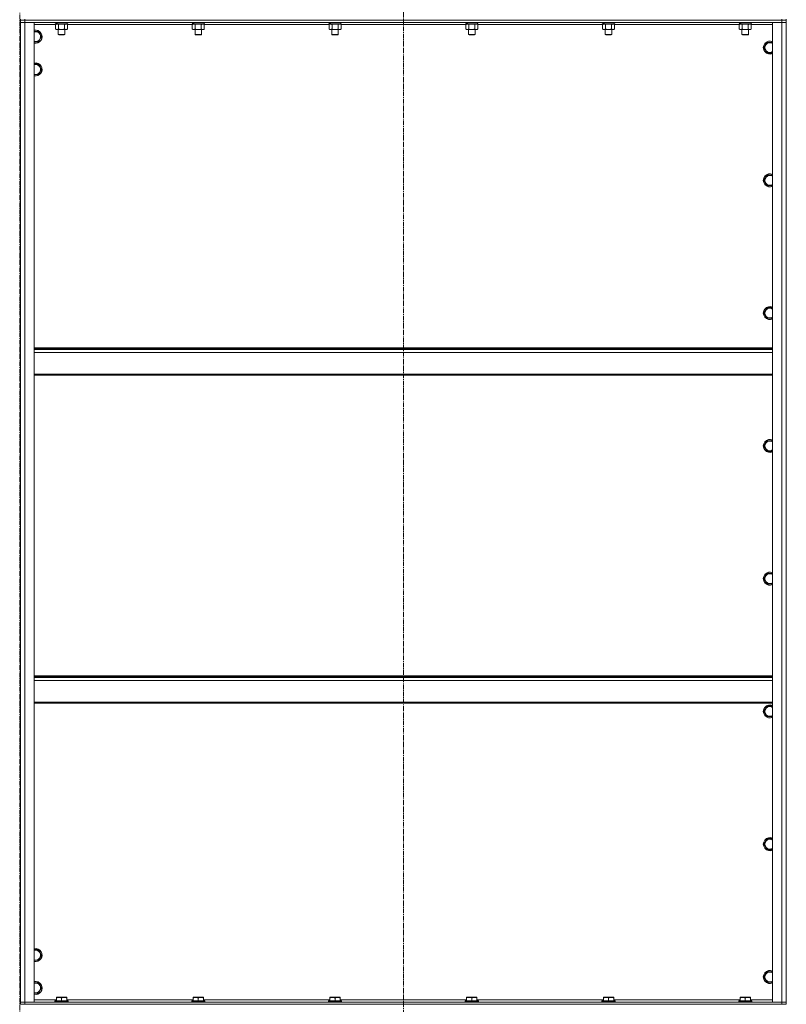
# Model space of a CAD drawing. Units: millimetres. Extents: x 0 to 30348, y -7 to 21000.
# Drawn here: x 26281 to 27682, y 14184 to 15985 of the extents above; entities that cross this region are included whole.
import ezdxf

# ---------------------------------------------------------------- set-up
doc = ezdxf.new("R2010")
doc.units = ezdxf.units.MM
doc.linetypes.add('K5LT_AXLED', pattern=[13.225, 8.725, -1.5, 1.5, -1.5])
doc.linetypes.add('K5LT_THIN', pattern=[0])
for name, color, linetype, true_color in [('OSI', 2, 'Continuous', 0xffff00), ('R', 1, 'Continuous', 0xff0000), ('WELDING', 7, 'Continuous', 0xffffff)]:
    doc.layers.add(name, color=color, linetype=linetype, true_color=true_color)

msp = doc.modelspace()

# ---------------------------------------------------------------- linework, layer by layer
at = {"layer": 'OSI', "color": 30, "linetype": 'K5LT_AXLED', "lineweight": 13, "true_color": 0xff8000}
for p, q in [((26982.1, 17758.2), (26982.1, 13325.2)), ((26281.1, 16576.8), (26281.1, 11529.8))]:
    msp.add_line(p, q, dxfattribs=at)
at = {"layer": 'R', "color": 7, "linetype": 'K5LT_THIN', "lineweight": 13}
for p, q in [((26282.1, 15984.2), (26280.1, 15984.2)), ((26282.1, 15984.2), (26282.1, 15986.2)), ((26282.1, 15984.2), (26282.1, 15980.2)), ((26282.1, 15984.2), (26290.1, 15984.2)), ((26290.1, 15984.2), (26282.1, 15984.2)), ((26282.1, 15980.2), (26290.1, 15980.2)), ((26282.1, 14188.2), (26282.1, 15980.2)), ((26290.1, 15980.2), (26282.1, 15980.2)), ((26282.1, 14188.2), (26282.1, 15980.2)), ((26290.1, 15984.2), (26290.1, 15986.2)), ((27674.1, 15984.2), (26290.1, 15984.2)), ((26290.1, 15984.2), (26290.1, 15980.2)), ((26290.1, 15984.2), (27674.1, 15984.2)), ((27674.1, 15980.2), (26290.1, 15980.2)), ((26290.1, 15980.2), (26307.1, 15980.2)), ((26290.1, 15980.2), (26290.1, 14188.2)), ((26307.1, 15980.2), (26307.1, 14188.2)), ((26346.1, 15976.2), (26307.1, 15976.2)), ((26345.1, 15980.2), (26345.1, 15980)), ((26369.1, 15980), (26345.1, 15980)), ((26345.1, 15980), (26345.3, 15979.7)), ((26368.9, 15979.7), (26345.3, 15979.7)), ((26346.1, 15976.4), (26347.6, 15977.2)), ((26346.1, 15976.4), (26346.1, 15968.1)), ((26346.6, 15979.7), (26346.6, 15977.2)), ((26347.5, 15977.2), (26346.6, 15977.2)), ((26347.5, 15977.2), (26348.4, 15977.2)), ((26348.4, 15977.2), (26348.9, 15977.2)), ((26348.9, 15977.2), (26349.4, 15977.2)), ((26367.6, 15977.2), (26349.4, 15977.2)), ((26351.6, 15976.4), (26351.6, 15968.1)), ((26362.6, 15976.4), (26362.6, 15968.1)), ((26368.1, 15976.4), (26366.6, 15977.2)), ((26367.6, 15979.7), (26367.6, 15977.2)), ((26368.1, 15976.4), (26368.1, 15968.1)), ((26596.1, 15976.2), (26368.1, 15976.2)), ((26369.1, 15980), (26368.9, 15979.7)), ((26369.1, 15980.2), (26369.1, 15980)), ((26595.1, 15980.2), (26595.1, 15980)), ((26619.1, 15980), (26595.1, 15980)), ((26595.1, 15980), (26595.3, 15979.7)), ((26618.9, 15979.7), (26595.3, 15979.7)), ((26596.1, 15976.4), (26597.6, 15977.2)), ((26596.1, 15976.4), (26596.1, 15968.1)), ((26596.6, 15979.7), (26596.6, 15977.2)), ((26597.5, 15977.2), (26596.6, 15977.2)), ((26597.5, 15977.2), (26598.4, 15977.2)), ((26598.4, 15977.2), (26598.9, 15977.2)), ((26598.9, 15977.2), (26599.4, 15977.2)), ((26617.6, 15977.2), (26599.4, 15977.2)), ((26601.6, 15976.4), (26601.6, 15968.1)), ((26612.6, 15976.4), (26612.6, 15968.1)), ((26618.1, 15976.4), (26616.6, 15977.2)), ((26617.6, 15979.7), (26617.6, 15977.2)), ((26618.1, 15976.4), (26618.1, 15968.1)), ((26846.1, 15976.2), (26618.1, 15976.2)), ((26619.1, 15980), (26618.9, 15979.7)), ((26619.1, 15980.2), (26619.1, 15980)), ((26845.1, 15980.2), (26845.1, 15980)), ((26869.1, 15980), (26845.1, 15980)), ((26845.1, 15980), (26845.3, 15979.7)), ((26868.9, 15979.7), (26845.3, 15979.7)), ((26846.1, 15976.4), (26847.6, 15977.2)), ((26846.1, 15976.4), (26846.1, 15968.1)), ((26846.6, 15979.7), (26846.6, 15977.2)), ((26847.5, 15977.2), (26846.6, 15977.2)), ((26847.5, 15977.2), (26848.4, 15977.2)), ((26848.4, 15977.2), (26848.9, 15977.2)), ((26848.9, 15977.2), (26849.4, 15977.2)), ((26867.6, 15977.2), (26849.4, 15977.2)), ((26851.6, 15976.4), (26851.6, 15968.1)), ((26862.6, 15976.4), (26862.6, 15968.1)), ((26868.1, 15976.4), (26866.6, 15977.2)), ((26867.6, 15979.7), (26867.6, 15977.2)), ((26868.1, 15976.4), (26868.1, 15968.1)), ((27096.1, 15976.2), (26868.1, 15976.2)), ((26869.1, 15980), (26868.9, 15979.7)), ((26869.1, 15980.2), (26869.1, 15980)), ((27095.1, 15980.2), (27095.1, 15980)), ((27119.1, 15980), (27095.1, 15980)), ((27095.1, 15980), (27095.3, 15979.7)), ((27118.9, 15979.7), (27095.3, 15979.7)), ((27096.1, 15976.4), (27097.6, 15977.2)), ((27096.1, 15976.4), (27096.1, 15968.1)), ((27096.6, 15979.7), (27096.6, 15977.2)), ((27097.5, 15977.2), (27096.6, 15977.2)), ((27097.5, 15977.2), (27098.4, 15977.2)), ((27098.4, 15977.2), (27098.9, 15977.2)), ((27098.9, 15977.2), (27099.4, 15977.2)), ((27117.6, 15977.2), (27099.4, 15977.2)), ((27101.6, 15976.4), (27101.6, 15968.1)), ((27112.6, 15976.4), (27112.6, 15968.1)), ((27118.1, 15976.4), (27116.6, 15977.2)), ((27117.6, 15979.7), (27117.6, 15977.2)), ((27118.1, 15976.4), (27118.1, 15968.1)), ((27346.1, 15976.2), (27118.1, 15976.2)), ((27119.1, 15980), (27118.9, 15979.7)), ((27119.1, 15980.2), (27119.1, 15980)), ((27345.1, 15980.2), (27345.1, 15980)), ((27369.1, 15980), (27345.1, 15980)), ((27345.1, 15980), (27345.3, 15979.7)), ((27368.9, 15979.7), (27345.3, 15979.7)), ((27346.1, 15976.4), (27347.6, 15977.2)), ((27346.1, 15976.4), (27346.1, 15968.1)), ((27346.6, 15979.7), (27346.6, 15977.2)), ((27347.5, 15977.2), (27346.6, 15977.2)), ((27347.5, 15977.2), (27348.4, 15977.2)), ((27348.4, 15977.2), (27348.9, 15977.2)), ((27348.9, 15977.2), (27349.4, 15977.2)), ((27367.6, 15977.2), (27349.4, 15977.2)), ((27351.6, 15976.4), (27351.6, 15968.1)), ((27362.6, 15976.4), (27362.6, 15968.1)), ((27368.1, 15976.4), (27366.6, 15977.2)), ((27367.6, 15979.7), (27367.6, 15977.2)), ((27368.1, 15976.4), (27368.1, 15968.1)), ((27596.1, 15976.2), (27368.1, 15976.2)), ((27369.1, 15980), (27368.9, 15979.7)), ((27369.1, 15980.2), (27369.1, 15980)), ((27595.1, 15980.2), (27595.1, 15980)), ((27619.1, 15980), (27595.1, 15980)), ((27595.1, 15980), (27595.3, 15979.7)), ((27618.9, 15979.7), (27595.3, 15979.7)), ((27596.1, 15976.4), (27597.6, 15977.2)), ((27596.1, 15976.4), (27596.1, 15968.1)), ((27596.6, 15979.7), (27596.6, 15977.2)), ((27597.5, 15977.2), (27596.6, 15977.2)), ((27597.5, 15977.2), (27598.4, 15977.2)), ((27598.4, 15977.2), (27598.9, 15977.2)), ((27598.9, 15977.2), (27599.4, 15977.2)), ((27617.6, 15977.2), (27599.4, 15977.2)), ((27601.6, 15976.4), (27601.6, 15968.1)), ((27612.6, 15976.4), (27612.6, 15968.1)), ((27618.1, 15976.4), (27616.6, 15977.2)), ((27617.6, 15979.7), (27617.6, 15977.2)), ((27618.1, 15976.4), (27618.1, 15968.1)), ((27657.1, 15976.2), (27618.1, 15976.2)), ((27619.1, 15980), (27618.9, 15979.7)), ((27619.1, 15980.2), (27619.1, 15980)), ((27657.1, 14188.2), (27657.1, 15980.2)), ((27657.1, 15980.2), (27674.1, 15980.2)), ((27674.1, 15984.2), (27674.1, 15986.2)), ((27674.1, 15984.2), (27674.1, 15980.2)), ((27674.1, 15984.2), (27682.1, 15984.2)), ((27682.1, 15984.2), (27674.1, 15984.2)), ((27674.1, 14188.2), (27674.1, 15980.2)), ((27674.1, 15980.2), (27682.1, 15980.2)), ((27682.1, 15980.2), (27674.1, 15980.2)), ((27682.1, 15984.2), (27682.1, 15986.2)), ((27682.1, 15984.2), (27682.1, 15980.2)), ((27682.1, 15980.2), (27682.1, 14188.2)), ((27682.1, 14188.2), (27682.1, 15980.2)), ((26307.1, 15963.7), (26315.1, 15963.7)), ((26315.1, 15963.7), (26317.8, 15959)), ((26317.8, 15959), (26320.6, 15954.2)), ((26346.1, 15968.1), (26347.6, 15967.2)), ((26348.9, 15967.2), (26347.6, 15967.2)), ((26366.6, 15967.2), (26348.9, 15967.2)), ((26351.1, 15967.2), (26351.1, 15958.3)), ((26363.1, 15958.3), (26351.1, 15958.3)), ((26351.1, 15958.3), (26352.1, 15957.7)), ((26362.1, 15957.7), (26352.1, 15957.7)), ((26363.1, 15958.3), (26362.1, 15957.7)), ((26363.1, 15967.2), (26363.1, 15958.3)), ((26368.1, 15968.1), (26366.6, 15967.2)), ((26596.1, 15968.1), (26597.6, 15967.2)), ((26598.9, 15967.2), (26597.6, 15967.2)), ((26616.6, 15967.2), (26598.9, 15967.2)), ((26601.1, 15967.2), (26601.1, 15958.3)), ((26613.1, 15958.3), (26601.1, 15958.3)), ((26601.1, 15958.3), (26602.1, 15957.7)), ((26612.1, 15957.7), (26602.1, 15957.7)), ((26613.1, 15958.3), (26612.1, 15957.7)), ((26613.1, 15967.2), (26613.1, 15958.3)), ((26618.1, 15968.1), (26616.6, 15967.2)), ((26846.1, 15968.1), (26847.6, 15967.2)), ((26848.9, 15967.2), (26847.6, 15967.2)), ((26866.6, 15967.2), (26848.9, 15967.2)), ((26851.1, 15967.2), (26851.1, 15958.3)), ((26863.1, 15958.3), (26851.1, 15958.3)), ((26851.1, 15958.3), (26852.1, 15957.7)), ((26862.1, 15957.7), (26852.1, 15957.7)), ((26863.1, 15958.3), (26862.1, 15957.7)), ((26863.1, 15967.2), (26863.1, 15958.3)), ((26868.1, 15968.1), (26866.6, 15967.2)), ((27096.1, 15968.1), (27097.6, 15967.2)), ((27098.9, 15967.2), (27097.6, 15967.2)), ((27116.6, 15967.2), (27098.9, 15967.2)), ((27101.1, 15967.2), (27101.1, 15958.3)), ((27113.1, 15958.3), (27101.1, 15958.3)), ((27101.1, 15958.3), (27102.1, 15957.7)), ((27112.1, 15957.7), (27102.1, 15957.7)), ((27113.1, 15958.3), (27112.1, 15957.7)), ((27113.1, 15967.2), (27113.1, 15958.3)), ((27118.1, 15968.1), (27116.6, 15967.2)), ((27346.1, 15968.1), (27347.6, 15967.2)), ((27348.9, 15967.2), (27347.6, 15967.2)), ((27366.6, 15967.2), (27348.9, 15967.2)), ((27351.1, 15967.2), (27351.1, 15958.3)), ((27363.1, 15958.3), (27351.1, 15958.3)), ((27351.1, 15958.3), (27352.1, 15957.7)), ((27362.1, 15957.7), (27352.1, 15957.7)), ((27363.1, 15958.3), (27362.1, 15957.7)), ((27363.1, 15967.2), (27363.1, 15958.3)), ((27368.1, 15968.1), (27366.6, 15967.2)), ((27596.1, 15968.1), (27597.6, 15967.2)), ((27598.9, 15967.2), (27597.6, 15967.2)), ((27616.6, 15967.2), (27598.9, 15967.2)), ((27601.1, 15967.2), (27601.1, 15958.3)), ((27613.1, 15958.3), (27601.1, 15958.3)), ((27601.1, 15958.3), (27602.1, 15957.7)), ((27612.1, 15957.7), (27602.1, 15957.7)), ((27613.1, 15958.3), (27612.1, 15957.7)), ((27613.1, 15967.2), (27613.1, 15958.3)), ((27618.1, 15968.1), (27616.6, 15967.2)), ((26315.1, 15944.7), (26307.1, 15944.7)), ((26320.6, 15954.2), (26315.1, 15944.7)), ((27641.1, 15934.2), (27646.6, 15943.7)), ((27646.6, 15943.7), (27657.1, 15943.7)), ((27646.6, 15924.7), (27641.1, 15934.2)), ((27657.1, 15924.7), (27646.6, 15924.7)), ((26307.1, 15903.7), (26315.1, 15903.7)), ((26315.1, 15903.7), (26317.8, 15899)), ((26320.6, 15894.2), (26315.1, 15884.7)), ((26317.8, 15899), (26320.6, 15894.2)), ((26315.1, 15884.7), (26307.1, 15884.7)), ((27641.1, 15691.3), (27646.6, 15700.8)), ((27646.6, 15681.8), (27641.1, 15691.3)), ((27646.6, 15700.8), (27657.1, 15700.8)), ((27657.1, 15681.8), (27646.6, 15681.8)), ((27641.1, 15448.5), (27646.6, 15458)), ((27646.6, 15458), (27657.1, 15458)), ((27646.6, 15439), (27641.1, 15448.5)), ((27657.1, 15439), (27646.6, 15439)), ((27657.1, 15385), (26307.1, 15385)), ((27657.1, 15383.8), (26307.1, 15383.8)), ((27657.1, 15382), (26307.1, 15382)), ((27657.1, 15376.5), (26307.1, 15376.5)), ((27657.1, 15336.8), (26307.1, 15336.8)), ((27657.1, 15335), (26307.1, 15335)), ((27641.1, 15205.6), (27646.6, 15215.1)), ((27646.6, 15196.1), (27641.1, 15205.6)), ((27646.6, 15215.1), (27657.1, 15215.1)), ((27657.1, 15196.1), (27646.6, 15196.1)), ((27641.1, 14962.8), (27646.6, 14972.3)), ((27646.6, 14972.3), (27657.1, 14972.3)), ((27646.6, 14953.3), (27641.1, 14962.8)), ((27657.1, 14953.3), (27646.6, 14953.3)), ((26307.1, 14785), (27657.1, 14785)), ((26307.1, 14783.8), (27657.1, 14783.8)), ((26307.1, 14782), (27657.1, 14782)), ((26307.1, 14776.5), (27657.1, 14776.5)), ((26307.1, 14736.8), (27657.1, 14736.8)), ((26307.1, 14735), (27657.1, 14735)), ((27641.1, 14719.9), (27646.6, 14729.4)), ((27646.6, 14710.4), (27641.1, 14719.9)), ((27646.6, 14729.4), (27657.1, 14729.4)), ((27657.1, 14710.4), (27646.6, 14710.4)), ((27641.1, 14477.1), (27646.6, 14486.6)), ((27646.6, 14486.6), (27657.1, 14486.6)), ((27646.6, 14467.6), (27641.1, 14477.1)), ((27657.1, 14467.6), (27646.6, 14467.6)), ((26307.1, 14283.7), (26315.1, 14283.7)), ((26315.1, 14283.7), (26317.8, 14279)), ((26315.1, 14264.7), (26307.1, 14264.7)), ((26320.6, 14274.2), (26315.1, 14264.7)), ((26317.8, 14279), (26320.6, 14274.2)), ((27641.1, 14234.2), (27646.6, 14243.7)), ((27646.6, 14224.7), (27641.1, 14234.2)), ((27646.6, 14243.7), (27657.1, 14243.7)), ((26307.1, 14223.7), (26315.1, 14223.7)), ((26315.1, 14223.7), (26317.8, 14219)), ((26320.6, 14214.2), (26315.1, 14204.7)), ((26317.8, 14219), (26320.6, 14214.2)), ((27657.1, 14224.7), (27646.6, 14224.7)), ((26315.1, 14204.7), (26307.1, 14204.7)), ((26307.1, 14192.2), (26347.6, 14192.2)), ((26347.6, 14196.9), (26348.1, 14197.2)), ((26347.6, 14196.1), (26347.6, 14196.9)), ((26347.6, 14196.1), (26347.6, 14190.7)), ((26361.6, 14197.2), (26348.1, 14197.2)), ((26357.1, 14196.1), (26357.1, 14190.7)), ((26366.1, 14197.2), (26361.6, 14197.2)), ((26366.6, 14196.9), (26366.1, 14197.2)), ((26366.6, 14196.9), (26366.6, 14196.1)), ((26366.6, 14196.1), (26366.6, 14190.7)), ((26366.6, 14192.2), (26597.6, 14192.2)), ((26597.6, 14196.9), (26598.1, 14197.2)), ((26597.6, 14196.1), (26597.6, 14196.9)), ((26597.6, 14196.1), (26597.6, 14190.7)), ((26611.6, 14197.2), (26598.1, 14197.2)), ((26607.1, 14196.1), (26607.1, 14190.7)), ((26616.1, 14197.2), (26611.6, 14197.2)), ((26616.6, 14196.9), (26616.1, 14197.2)), ((26616.6, 14196.9), (26616.6, 14196.1)), ((26616.6, 14196.1), (26616.6, 14190.7)), ((26616.6, 14192.2), (26847.6, 14192.2)), ((26847.6, 14196.9), (26848.1, 14197.2)), ((26847.6, 14196.1), (26847.6, 14196.9)), ((26847.6, 14196.1), (26847.6, 14190.7)), ((26861.6, 14197.2), (26848.1, 14197.2)), ((26857.1, 14196.1), (26857.1, 14190.7)), ((26866.1, 14197.2), (26861.6, 14197.2)), ((26866.6, 14196.9), (26866.1, 14197.2)), ((26866.6, 14196.9), (26866.6, 14196.1)), ((26866.6, 14196.1), (26866.6, 14190.7)), ((26866.6, 14192.2), (27097.6, 14192.2)), ((27097.6, 14196.9), (27098.1, 14197.2)), ((27097.6, 14196.1), (27097.6, 14196.9)), ((27097.6, 14196.1), (27097.6, 14190.7)), ((27111.6, 14197.2), (27098.1, 14197.2)), ((27107.1, 14196.1), (27107.1, 14190.7)), ((27116.1, 14197.2), (27111.6, 14197.2)), ((27116.6, 14196.9), (27116.1, 14197.2)), ((27116.6, 14196.9), (27116.6, 14196.1)), ((27116.6, 14196.1), (27116.6, 14190.7)), ((27116.6, 14192.2), (27347.6, 14192.2)), ((27347.6, 14196.9), (27348.1, 14197.2)), ((27347.6, 14196.1), (27347.6, 14196.9)), ((27347.6, 14196.1), (27347.6, 14190.7)), ((27361.6, 14197.2), (27348.1, 14197.2)), ((27357.1, 14196.1), (27357.1, 14190.7)), ((27366.1, 14197.2), (27361.6, 14197.2)), ((27366.6, 14196.9), (27366.1, 14197.2)), ((27366.6, 14196.9), (27366.6, 14196.1)), ((27366.6, 14196.1), (27366.6, 14190.7)), ((27366.6, 14192.2), (27597.6, 14192.2)), ((27597.6, 14196.9), (27598.1, 14197.2)), ((27597.6, 14196.1), (27597.6, 14196.9)), ((27597.6, 14196.1), (27597.6, 14190.7)), ((27611.6, 14197.2), (27598.1, 14197.2)), ((27607.1, 14196.1), (27607.1, 14190.7)), ((27616.1, 14197.2), (27611.6, 14197.2)), ((27616.6, 14196.9), (27616.1, 14197.2)), ((27616.6, 14196.9), (27616.6, 14196.1)), ((27616.6, 14196.1), (27616.6, 14190.7)), ((27616.6, 14192.2), (27657.1, 14192.2)), ((26290.1, 14188.2), (26282.1, 14188.2)), ((26282.1, 14184.2), (26282.1, 14188.2)), ((26282.1, 14188.2), (26290.1, 14188.2)), ((26290.1, 14184.2), (26282.1, 14184.2)), ((26290.1, 14188.2), (27674.1, 14188.2)), ((26307.1, 14188.2), (26290.1, 14188.2)), ((26290.1, 14184.2), (26290.1, 14188.2)), ((26290.1, 14184.2), (27674.1, 14184.2)), ((26345.1, 14190.4), (26345.3, 14190.7)), ((26345.1, 14190.4), (26345.1, 14188.5)), ((26363.1, 14190.4), (26345.1, 14190.4)), ((26345.1, 14188.5), (26345.3, 14188.2)), ((26363.1, 14188.5), (26345.1, 14188.5)), ((26363, 14190.7), (26345.3, 14190.7)), ((26368.9, 14190.7), (26363, 14190.7)), ((26369.1, 14190.4), (26363.1, 14190.4)), ((26369.1, 14188.5), (26363.1, 14188.5)), ((26369.1, 14190.4), (26368.9, 14190.7)), ((26369.1, 14188.5), (26368.9, 14188.2)), ((26369.1, 14190.4), (26369.1, 14188.5)), ((26595.1, 14190.4), (26595.3, 14190.7)), ((26595.1, 14190.4), (26595.1, 14188.5)), ((26613.1, 14190.4), (26595.1, 14190.4)), ((26595.1, 14188.5), (26595.3, 14188.2)), ((26613.1, 14188.5), (26595.1, 14188.5)), ((26613, 14190.7), (26595.3, 14190.7)), ((26618.9, 14190.7), (26613, 14190.7)), ((26619.1, 14190.4), (26613.1, 14190.4)), ((26619.1, 14188.5), (26613.1, 14188.5)), ((26619.1, 14190.4), (26618.9, 14190.7)), ((26619.1, 14188.5), (26618.9, 14188.2)), ((26619.1, 14190.4), (26619.1, 14188.5)), ((26845.1, 14190.4), (26845.3, 14190.7)), ((26845.1, 14190.4), (26845.1, 14188.5)), ((26863.1, 14190.4), (26845.1, 14190.4)), ((26845.1, 14188.5), (26845.3, 14188.2)), ((26863.1, 14188.5), (26845.1, 14188.5)), ((26863, 14190.7), (26845.3, 14190.7)), ((26868.9, 14190.7), (26863, 14190.7)), ((26869.1, 14190.4), (26863.1, 14190.4)), ((26869.1, 14188.5), (26863.1, 14188.5)), ((26869.1, 14190.4), (26868.9, 14190.7)), ((26869.1, 14188.5), (26868.9, 14188.2)), ((26869.1, 14190.4), (26869.1, 14188.5)), ((27095.1, 14190.4), (27095.3, 14190.7)), ((27095.1, 14190.4), (27095.1, 14188.5)), ((27113.1, 14190.4), (27095.1, 14190.4)), ((27095.1, 14188.5), (27095.3, 14188.2)), ((27113.1, 14188.5), (27095.1, 14188.5)), ((27113, 14190.7), (27095.3, 14190.7)), ((27118.9, 14190.7), (27113, 14190.7)), ((27119.1, 14190.4), (27113.1, 14190.4)), ((27119.1, 14188.5), (27113.1, 14188.5)), ((27119.1, 14190.4), (27118.9, 14190.7)), ((27119.1, 14188.5), (27118.9, 14188.2)), ((27119.1, 14190.4), (27119.1, 14188.5)), ((27345.1, 14190.4), (27345.3, 14190.7)), ((27345.1, 14190.4), (27345.1, 14188.5)), ((27363.1, 14190.4), (27345.1, 14190.4)), ((27345.1, 14188.5), (27345.3, 14188.2)), ((27363.1, 14188.5), (27345.1, 14188.5)), ((27363, 14190.7), (27345.3, 14190.7)), ((27368.9, 14190.7), (27363, 14190.7)), ((27369.1, 14190.4), (27363.1, 14190.4)), ((27369.1, 14188.5), (27363.1, 14188.5)), ((27369.1, 14190.4), (27368.9, 14190.7)), ((27369.1, 14188.5), (27368.9, 14188.2)), ((27369.1, 14190.4), (27369.1, 14188.5)), ((27595.1, 14190.4), (27595.3, 14190.7)), ((27595.1, 14190.4), (27595.1, 14188.5)), ((27613.1, 14190.4), (27595.1, 14190.4)), ((27595.1, 14188.5), (27595.3, 14188.2)), ((27613.1, 14188.5), (27595.1, 14188.5)), ((27613, 14190.7), (27595.3, 14190.7)), ((27618.9, 14190.7), (27613, 14190.7)), ((27619.1, 14190.4), (27613.1, 14190.4)), ((27619.1, 14188.5), (27613.1, 14188.5)), ((27619.1, 14190.4), (27618.9, 14190.7)), ((27619.1, 14188.5), (27618.9, 14188.2)), ((27619.1, 14190.4), (27619.1, 14188.5)), ((27674.1, 14188.2), (27657.1, 14188.2)), ((27682.1, 14188.2), (27674.1, 14188.2)), ((27674.1, 14188.2), (27682.1, 14188.2)), ((27674.1, 14184.2), (27674.1, 14188.2)), ((27682.1, 14184.2), (27674.1, 14184.2)), ((27682.1, 14184.2), (27682.1, 14188.2))]:
    msp.add_line(p, q, dxfattribs=at)
for centre, radius, start, end in [((26309.6, 15954.2), 12, 30, 102.0247), ((26309.6, 15954.2), 11.8, 30, 102.2035), ((26309.6, 15954.2), 8.97, 30, 106.1784), ((26309.6, 15954.2), 12, 257.9753, 30), ((26309.6, 15954.2), 11.8, 257.7965, 30), ((26309.6, 15954.2), 8.97, 253.8216, 30), ((27652.1, 15934.2), 12, 65.3757, 294.6243), ((27652.1, 15934.2), 11.8, 64.9905, 295.0095), ((27652.1, 15934.2), 8.97, 56.1336, 303.8664), ((26309.6, 15894.2), 12, 30, 102.0247), ((26309.6, 15894.2), 11.8, 30, 102.2035), ((26309.6, 15894.2), 8.97, 30, 106.1784), ((26309.6, 15894.2), 12, 257.9753, 30), ((26309.6, 15894.2), 11.8, 257.7965, 30), ((26309.6, 15894.2), 8.97, 253.8216, 30), ((27652.1, 15691.3), 12, 65.3757, 294.6243), ((27652.1, 15691.3), 11.8, 64.9905, 295.0095), ((27652.1, 15691.3), 8.97, 56.1336, 303.8664), ((27652.1, 15448.5), 12, 65.3757, 294.6243), ((27652.1, 15448.5), 11.8, 64.9905, 295.0095), ((27652.1, 15448.5), 8.97, 56.1336, 303.8664), ((27652.1, 15205.6), 12, 65.3757, 294.6243), ((27652.1, 15205.6), 11.8, 64.9905, 295.0095), ((27652.1, 15205.6), 8.97, 56.1336, 303.8664), ((27652.1, 14962.8), 12, 65.3757, 294.6243), ((27652.1, 14962.8), 11.8, 64.9905, 295.0095), ((27652.1, 14962.8), 8.97, 56.1336, 303.8664), ((27652.1, 14719.9), 12, 65.3757, 294.6243), ((27652.1, 14719.9), 11.8, 64.9905, 295.0095), ((27652.1, 14719.9), 8.97, 56.1336, 303.8664), ((27652.1, 14477.1), 12, 65.3757, 294.6243), ((27652.1, 14477.1), 11.8, 64.9905, 295.0095), ((27652.1, 14477.1), 8.97, 56.1336, 303.8664), ((26309.6, 14274.2), 12, 30, 102.0247), ((26309.6, 14274.2), 11.8, 30, 102.2035), ((26309.6, 14274.2), 8.97, 30, 106.1784), ((26309.6, 14274.2), 12, 257.9753, 30), ((26309.6, 14274.2), 11.8, 257.7965, 30), ((26309.6, 14274.2), 8.97, 253.8216, 30), ((27652.1, 14234.2), 12, 65.3757, 294.6243), ((27652.1, 14234.2), 11.8, 64.9905, 295.0095), ((27652.1, 14234.2), 8.97, 56.1336, 303.8664), ((26309.6, 14214.2), 12, 30, 102.0247), ((26309.6, 14214.2), 11.8, 30, 102.2035), ((26309.6, 14214.2), 8.97, 30, 106.1784), ((26309.6, 14214.2), 12, 257.9753, 30), ((26309.6, 14214.2), 11.8, 257.7965, 30), ((26309.6, 14214.2), 8.97, 253.8216, 30)]:
    msp.add_arc(centre, radius, start, end, dxfattribs=at)
for centre, start_param, end_param in [((26357.1, 15975), 4.399328, 4.511721), ((26357.1, 15982.1), 4.716306, 4.828907), ((26607.1, 15975), 4.399328, 4.511721), ((26607.1, 15982.1), 4.716306, 4.828907), ((26857.1, 15975), 4.399328, 4.511721), ((26857.1, 15982.1), 4.716306, 4.828907), ((27107.1, 15975), 4.399328, 4.511721), ((27107.1, 15982.1), 4.716306, 4.828907), ((27357.1, 15975), 4.399328, 4.511721), ((27357.1, 15982.1), 4.716306, 4.828907), ((27607.1, 15975), 4.399328, 4.511721), ((27607.1, 15982.1), 4.716306, 4.828907)]:
    msp.add_ellipse(centre, major_axis=(6.2, -22.4), ratio=0.379473, start_param=start_param, end_param=end_param, dxfattribs=at)
at = {"layer": 'WELDING', "color": 7, "linetype": 'K5LT_THIN', "lineweight": 13}
for p, q in [((26351.7, 15976.4), (26351.6, 15976.4)), ((26357.1, 15977.2), (26351.7, 15976.4)), ((26362.6, 15976.4), (26357.1, 15977.2)), ((26368.1, 15976.4), (26365.3, 15977.2)), ((26601.7, 15976.4), (26601.6, 15976.4)), ((26607.1, 15977.2), (26601.7, 15976.4)), ((26612.6, 15976.4), (26607.1, 15977.2)), ((26618.1, 15976.4), (26615.3, 15977.2)), ((26851.7, 15976.4), (26851.6, 15976.4)), ((26857.1, 15977.2), (26851.7, 15976.4)), ((26862.6, 15976.4), (26857.1, 15977.2)), ((26868.1, 15976.4), (26865.3, 15977.2)), ((27101.7, 15976.4), (27101.6, 15976.4)), ((27107.1, 15977.2), (27101.7, 15976.4)), ((27112.6, 15976.4), (27107.1, 15977.2)), ((27118.1, 15976.4), (27115.3, 15977.2)), ((27351.7, 15976.4), (27351.6, 15976.4)), ((27357.1, 15977.2), (27351.7, 15976.4)), ((27362.6, 15976.4), (27357.1, 15977.2)), ((27368.1, 15976.4), (27365.3, 15977.2)), ((27601.7, 15976.4), (27601.6, 15976.4)), ((27607.1, 15977.2), (27601.7, 15976.4)), ((27612.6, 15976.4), (27607.1, 15977.2)), ((27618.1, 15976.4), (27615.3, 15977.2))]:
    msp.add_line(p, q, dxfattribs=at)
for points, knots in [([(26348.9, 15977.2), (26348.7, 15977.2), (26348.4, 15977.2), (26348.1, 15977.1), (26347.8, 15977.1), (26347.4, 15976.9), (26346.8, 15976.7), (26346.4, 15976.5), (26346.1, 15976.4)], [0, 0, 0, 0, 1.548206, 2.616755, 3.724998, 4.291764, 6.613357, 9, 9, 9, 9]), ([(26351.6, 15976.4), (26351.4, 15976.5), (26350.9, 15976.7), (26350.3, 15977), (26349.8, 15977.1), (26349.3, 15977.2), (26349, 15977.2), (26348.9, 15977.2)], [0, 0, 0, 0, 2.217775, 3.830428, 5.353122, 6.582558, 8, 8, 8, 8]), ([(26365.3, 15977.2), (26365.2, 15977.2), (26365, 15977.2), (26364.6, 15977.1), (26364.2, 15977.1), (26363.8, 15976.9), (26363.2, 15976.7), (26362.8, 15976.5), (26362.6, 15976.4)], [0, 0, 0, 0, 1.192024, 2.404251, 3.60809, 4.765234, 6.955738, 9, 9, 9, 9]), ([(26598.9, 15977.2), (26598.7, 15977.2), (26598.4, 15977.2), (26598.1, 15977.1), (26597.8, 15977.1), (26597.4, 15976.9), (26596.8, 15976.7), (26596.4, 15976.5), (26596.1, 15976.4)], [0, 0, 0, 0, 1.548206, 2.616755, 3.724998, 4.291764, 6.613357, 9, 9, 9, 9]), ([(26601.6, 15976.4), (26601.4, 15976.5), (26600.9, 15976.7), (26600.3, 15977), (26599.8, 15977.1), (26599.3, 15977.2), (26599, 15977.2), (26598.9, 15977.2)], [0, 0, 0, 0, 2.217775, 3.830428, 5.353122, 6.582558, 8, 8, 8, 8]), ([(26615.3, 15977.2), (26615.2, 15977.2), (26615, 15977.2), (26614.6, 15977.1), (26614.2, 15977.1), (26613.8, 15976.9), (26613.2, 15976.7), (26612.8, 15976.5), (26612.6, 15976.4)], [0, 0, 0, 0, 1.192024, 2.404251, 3.60809, 4.765234, 6.955738, 9, 9, 9, 9]), ([(26848.9, 15977.2), (26848.7, 15977.2), (26848.4, 15977.2), (26848.1, 15977.1), (26847.8, 15977.1), (26847.4, 15976.9), (26846.8, 15976.7), (26846.4, 15976.5), (26846.1, 15976.4)], [0, 0, 0, 0, 1.548206, 2.616755, 3.724998, 4.291764, 6.613357, 9, 9, 9, 9]), ([(26851.6, 15976.4), (26851.4, 15976.5), (26850.9, 15976.7), (26850.3, 15977), (26849.8, 15977.1), (26849.3, 15977.2), (26849, 15977.2), (26848.9, 15977.2)], [0, 0, 0, 0, 2.217775, 3.830428, 5.353122, 6.582558, 8, 8, 8, 8]), ([(26865.3, 15977.2), (26865.2, 15977.2), (26865, 15977.2), (26864.6, 15977.1), (26864.2, 15977.1), (26863.8, 15976.9), (26863.2, 15976.7), (26862.8, 15976.5), (26862.6, 15976.4)], [0, 0, 0, 0, 1.192024, 2.404251, 3.60809, 4.765234, 6.955738, 9, 9, 9, 9]), ([(27098.9, 15977.2), (27098.7, 15977.2), (27098.4, 15977.2), (27098.1, 15977.1), (27097.8, 15977.1), (27097.4, 15976.9), (27096.8, 15976.7), (27096.4, 15976.5), (27096.1, 15976.4)], [0, 0, 0, 0, 1.548206, 2.616755, 3.724998, 4.291764, 6.613357, 9, 9, 9, 9]), ([(27101.6, 15976.4), (27101.4, 15976.5), (27100.9, 15976.7), (27100.3, 15977), (27099.8, 15977.1), (27099.3, 15977.2), (27099, 15977.2), (27098.9, 15977.2)], [0, 0, 0, 0, 2.217775, 3.830428, 5.353122, 6.582558, 8, 8, 8, 8]), ([(27115.3, 15977.2), (27115.2, 15977.2), (27115, 15977.2), (27114.6, 15977.1), (27114.2, 15977.1), (27113.8, 15976.9), (27113.2, 15976.7), (27112.8, 15976.5), (27112.6, 15976.4)], [0, 0, 0, 0, 1.192024, 2.404251, 3.60809, 4.765234, 6.955738, 9, 9, 9, 9]), ([(27348.9, 15977.2), (27348.7, 15977.2), (27348.4, 15977.2), (27348.1, 15977.1), (27347.8, 15977.1), (27347.4, 15976.9), (27346.8, 15976.7), (27346.4, 15976.5), (27346.1, 15976.4)], [0, 0, 0, 0, 1.548206, 2.616755, 3.724998, 4.291764, 6.613357, 9, 9, 9, 9]), ([(27351.6, 15976.4), (27351.4, 15976.5), (27350.9, 15976.7), (27350.3, 15977), (27349.8, 15977.1), (27349.3, 15977.2), (27349, 15977.2), (27348.9, 15977.2)], [0, 0, 0, 0, 2.217775, 3.830428, 5.353122, 6.582558, 8, 8, 8, 8]), ([(27365.3, 15977.2), (27365.2, 15977.2), (27365, 15977.2), (27364.6, 15977.1), (27364.2, 15977.1), (27363.8, 15976.9), (27363.2, 15976.7), (27362.8, 15976.5), (27362.6, 15976.4)], [0, 0, 0, 0, 1.192024, 2.404251, 3.60809, 4.765234, 6.955738, 9, 9, 9, 9]), ([(27598.9, 15977.2), (27598.7, 15977.2), (27598.4, 15977.2), (27598.1, 15977.1), (27597.8, 15977.1), (27597.4, 15976.9), (27596.8, 15976.7), (27596.4, 15976.5), (27596.1, 15976.4)], [0, 0, 0, 0, 1.548206, 2.616755, 3.724998, 4.291764, 6.613357, 9, 9, 9, 9]), ([(27601.6, 15976.4), (27601.4, 15976.5), (27600.9, 15976.7), (27600.3, 15977), (27599.8, 15977.1), (27599.3, 15977.2), (27599, 15977.2), (27598.9, 15977.2)], [0, 0, 0, 0, 2.217775, 3.830428, 5.353122, 6.582558, 8, 8, 8, 8]), ([(27615.3, 15977.2), (27615.2, 15977.2), (27615, 15977.2), (27614.6, 15977.1), (27614.2, 15977.1), (27613.8, 15976.9), (27613.2, 15976.7), (27612.8, 15976.5), (27612.6, 15976.4)], [0, 0, 0, 0, 1.192024, 2.404251, 3.60809, 4.765234, 6.955738, 9, 9, 9, 9]), ([(26346.1, 15968.1), (26346.4, 15967.9), (26346.9, 15967.7), (26347.4, 15967.5), (26347.8, 15967.3), (26348.2, 15967.3), (26348.5, 15967.2), (26348.8, 15967.2), (26348.9, 15967.2)], [0, 0, 0, 0, 2.905563, 4.375924, 5.511195, 6.679161, 7.850161, 9, 9, 9, 9]), ([(26348.9, 15967.2), (26349, 15967.2), (26349.2, 15967.2), (26349.6, 15967.3), (26350, 15967.3), (26350.4, 15967.5), (26351, 15967.7), (26351.4, 15967.9), (26351.6, 15968.1)], [0, 0, 0, 0, 1.192024, 2.404251, 3.60809, 4.765234, 6.955738, 9, 9, 9, 9]), ([(26351.6, 15968.1), (26352.3, 15967.9), (26353.2, 15967.6), (26354.3, 15967.4), (26355, 15967.3), (26355.6, 15967.3), (26356.2, 15967.2), (26356.9, 15967.2), (26357.5, 15967.2), (26358.1, 15967.2), (26358.7, 15967.3), (26359.6, 15967.4), (26360.9, 15967.6), (26361.9, 15967.9), (26362.6, 15968.1)], [0, 0, 0, 0, 2.72415, 3.912285, 4.716446, 5.530362, 6.353984, 7.180289, 7.997717, 8.810544, 9.605533, 10.761675, 12.184093, 15, 15, 15, 15]), ([(26362.6, 15968.1), (26362.9, 15967.9), (26363.4, 15967.6), (26363.9, 15967.4), (26364.3, 15967.3), (26364.6, 15967.3), (26364.9, 15967.2), (26365.2, 15967.2), (26365.5, 15967.2), (26365.8, 15967.2), (26366.1, 15967.3), (26366.6, 15967.4), (26367.2, 15967.6), (26367.7, 15967.9), (26368.1, 15968.1)], [0, 0, 0, 0, 2.72415, 3.912285, 4.716446, 5.530362, 6.353984, 7.180289, 7.997717, 8.810544, 9.605533, 10.761675, 12.184093, 15, 15, 15, 15]), ([(26596.1, 15968.1), (26596.4, 15967.9), (26596.9, 15967.7), (26597.4, 15967.5), (26597.8, 15967.3), (26598.2, 15967.3), (26598.5, 15967.2), (26598.8, 15967.2), (26598.9, 15967.2)], [0, 0, 0, 0, 2.905563, 4.375924, 5.511195, 6.679161, 7.850161, 9, 9, 9, 9]), ([(26598.9, 15967.2), (26599, 15967.2), (26599.2, 15967.2), (26599.6, 15967.3), (26600, 15967.3), (26600.4, 15967.5), (26601, 15967.7), (26601.4, 15967.9), (26601.6, 15968.1)], [0, 0, 0, 0, 1.192024, 2.404251, 3.60809, 4.765234, 6.955738, 9, 9, 9, 9]), ([(26601.6, 15968.1), (26602.3, 15967.9), (26603.2, 15967.6), (26604.3, 15967.4), (26605, 15967.3), (26605.6, 15967.3), (26606.2, 15967.2), (26606.9, 15967.2), (26607.5, 15967.2), (26608.1, 15967.2), (26608.7, 15967.3), (26609.6, 15967.4), (26610.9, 15967.6), (26611.9, 15967.9), (26612.6, 15968.1)], [0, 0, 0, 0, 2.72415, 3.912285, 4.716446, 5.530362, 6.353984, 7.180289, 7.997717, 8.810544, 9.605533, 10.761675, 12.184093, 15, 15, 15, 15]), ([(26612.6, 15968.1), (26612.9, 15967.9), (26613.4, 15967.6), (26613.9, 15967.4), (26614.3, 15967.3), (26614.6, 15967.3), (26614.9, 15967.2), (26615.2, 15967.2), (26615.5, 15967.2), (26615.8, 15967.2), (26616.1, 15967.3), (26616.6, 15967.4), (26617.2, 15967.6), (26617.7, 15967.9), (26618.1, 15968.1)], [0, 0, 0, 0, 2.72415, 3.912285, 4.716446, 5.530362, 6.353984, 7.180289, 7.997717, 8.810544, 9.605533, 10.761675, 12.184093, 15, 15, 15, 15]), ([(26846.1, 15968.1), (26846.4, 15967.9), (26846.9, 15967.7), (26847.4, 15967.5), (26847.8, 15967.3), (26848.2, 15967.3), (26848.5, 15967.2), (26848.8, 15967.2), (26848.9, 15967.2)], [0, 0, 0, 0, 2.905563, 4.375924, 5.511195, 6.679161, 7.850161, 9, 9, 9, 9]), ([(26848.9, 15967.2), (26849, 15967.2), (26849.2, 15967.2), (26849.6, 15967.3), (26850, 15967.3), (26850.4, 15967.5), (26851, 15967.7), (26851.4, 15967.9), (26851.6, 15968.1)], [0, 0, 0, 0, 1.192024, 2.404251, 3.60809, 4.765234, 6.955738, 9, 9, 9, 9]), ([(26851.6, 15968.1), (26852.3, 15967.9), (26853.2, 15967.6), (26854.3, 15967.4), (26855, 15967.3), (26855.6, 15967.3), (26856.2, 15967.2), (26856.9, 15967.2), (26857.5, 15967.2), (26858.1, 15967.2), (26858.7, 15967.3), (26859.6, 15967.4), (26860.9, 15967.6), (26861.9, 15967.9), (26862.6, 15968.1)], [0, 0, 0, 0, 2.72415, 3.912285, 4.716446, 5.530362, 6.353984, 7.180289, 7.997717, 8.810544, 9.605533, 10.761675, 12.184093, 15, 15, 15, 15]), ([(26862.6, 15968.1), (26862.9, 15967.9), (26863.4, 15967.6), (26863.9, 15967.4), (26864.3, 15967.3), (26864.6, 15967.3), (26864.9, 15967.2), (26865.2, 15967.2), (26865.5, 15967.2), (26865.8, 15967.2), (26866.1, 15967.3), (26866.6, 15967.4), (26867.2, 15967.6), (26867.7, 15967.9), (26868.1, 15968.1)], [0, 0, 0, 0, 2.72415, 3.912285, 4.716446, 5.530362, 6.353984, 7.180289, 7.997717, 8.810544, 9.605533, 10.761675, 12.184093, 15, 15, 15, 15]), ([(27096.1, 15968.1), (27096.4, 15967.9), (27096.9, 15967.7), (27097.4, 15967.5), (27097.8, 15967.3), (27098.2, 15967.3), (27098.5, 15967.2), (27098.8, 15967.2), (27098.9, 15967.2)], [0, 0, 0, 0, 2.905563, 4.375924, 5.511195, 6.679161, 7.850161, 9, 9, 9, 9]), ([(27098.9, 15967.2), (27099, 15967.2), (27099.2, 15967.2), (27099.6, 15967.3), (27100, 15967.3), (27100.4, 15967.5), (27101, 15967.7), (27101.4, 15967.9), (27101.6, 15968.1)], [0, 0, 0, 0, 1.192024, 2.404251, 3.60809, 4.765234, 6.955738, 9, 9, 9, 9]), ([(27101.6, 15968.1), (27102.3, 15967.9), (27103.2, 15967.6), (27104.3, 15967.4), (27105, 15967.3), (27105.6, 15967.3), (27106.2, 15967.2), (27106.9, 15967.2), (27107.5, 15967.2), (27108.1, 15967.2), (27108.7, 15967.3), (27109.6, 15967.4), (27110.9, 15967.6), (27111.9, 15967.9), (27112.6, 15968.1)], [0, 0, 0, 0, 2.72415, 3.912285, 4.716446, 5.530362, 6.353984, 7.180289, 7.997717, 8.810544, 9.605533, 10.761675, 12.184093, 15, 15, 15, 15]), ([(27112.6, 15968.1), (27112.9, 15967.9), (27113.4, 15967.6), (27113.9, 15967.4), (27114.3, 15967.3), (27114.6, 15967.3), (27114.9, 15967.2), (27115.2, 15967.2), (27115.5, 15967.2), (27115.8, 15967.2), (27116.1, 15967.3), (27116.6, 15967.4), (27117.2, 15967.6), (27117.7, 15967.9), (27118.1, 15968.1)], [0, 0, 0, 0, 2.72415, 3.912285, 4.716446, 5.530362, 6.353984, 7.180289, 7.997717, 8.810544, 9.605533, 10.761675, 12.184093, 15, 15, 15, 15]), ([(27346.1, 15968.1), (27346.4, 15967.9), (27346.9, 15967.7), (27347.4, 15967.5), (27347.8, 15967.3), (27348.2, 15967.3), (27348.5, 15967.2), (27348.8, 15967.2), (27348.9, 15967.2)], [0, 0, 0, 0, 2.905563, 4.375924, 5.511195, 6.679161, 7.850161, 9, 9, 9, 9]), ([(27348.9, 15967.2), (27349, 15967.2), (27349.2, 15967.2), (27349.6, 15967.3), (27350, 15967.3), (27350.4, 15967.5), (27351, 15967.7), (27351.4, 15967.9), (27351.6, 15968.1)], [0, 0, 0, 0, 1.192024, 2.404251, 3.60809, 4.765234, 6.955738, 9, 9, 9, 9]), ([(27351.6, 15968.1), (27352.3, 15967.9), (27353.2, 15967.6), (27354.3, 15967.4), (27355, 15967.3), (27355.6, 15967.3), (27356.2, 15967.2), (27356.9, 15967.2), (27357.5, 15967.2), (27358.1, 15967.2), (27358.7, 15967.3), (27359.6, 15967.4), (27360.9, 15967.6), (27361.9, 15967.9), (27362.6, 15968.1)], [0, 0, 0, 0, 2.72415, 3.912285, 4.716446, 5.530362, 6.353984, 7.180289, 7.997717, 8.810544, 9.605533, 10.761675, 12.184093, 15, 15, 15, 15]), ([(27362.6, 15968.1), (27362.9, 15967.9), (27363.4, 15967.6), (27363.9, 15967.4), (27364.3, 15967.3), (27364.6, 15967.3), (27364.9, 15967.2), (27365.2, 15967.2), (27365.5, 15967.2), (27365.8, 15967.2), (27366.1, 15967.3), (27366.6, 15967.4), (27367.2, 15967.6), (27367.7, 15967.9), (27368.1, 15968.1)], [0, 0, 0, 0, 2.72415, 3.912285, 4.716446, 5.530362, 6.353984, 7.180289, 7.997717, 8.810544, 9.605533, 10.761675, 12.184093, 15, 15, 15, 15]), ([(27596.1, 15968.1), (27596.4, 15967.9), (27596.9, 15967.7), (27597.4, 15967.5), (27597.8, 15967.3), (27598.2, 15967.3), (27598.5, 15967.2), (27598.8, 15967.2), (27598.9, 15967.2)], [0, 0, 0, 0, 2.905563, 4.375924, 5.511195, 6.679161, 7.850161, 9, 9, 9, 9]), ([(27598.9, 15967.2), (27599, 15967.2), (27599.2, 15967.2), (27599.6, 15967.3), (27600, 15967.3), (27600.4, 15967.5), (27601, 15967.7), (27601.4, 15967.9), (27601.6, 15968.1)], [0, 0, 0, 0, 1.192024, 2.404251, 3.60809, 4.765234, 6.955738, 9, 9, 9, 9]), ([(27601.6, 15968.1), (27602.3, 15967.9), (27603.2, 15967.6), (27604.3, 15967.4), (27605, 15967.3), (27605.6, 15967.3), (27606.2, 15967.2), (27606.9, 15967.2), (27607.5, 15967.2), (27608.1, 15967.2), (27608.7, 15967.3), (27609.6, 15967.4), (27610.9, 15967.6), (27611.9, 15967.9), (27612.6, 15968.1)], [0, 0, 0, 0, 2.72415, 3.912285, 4.716446, 5.530362, 6.353984, 7.180289, 7.997717, 8.810544, 9.605533, 10.761675, 12.184093, 15, 15, 15, 15]), ([(27612.6, 15968.1), (27612.9, 15967.9), (27613.4, 15967.6), (27613.9, 15967.4), (27614.3, 15967.3), (27614.6, 15967.3), (27614.9, 15967.2), (27615.2, 15967.2), (27615.5, 15967.2), (27615.8, 15967.2), (27616.1, 15967.3), (27616.6, 15967.4), (27617.2, 15967.6), (27617.7, 15967.9), (27618.1, 15968.1)], [0, 0, 0, 0, 2.72415, 3.912285, 4.716446, 5.530362, 6.353984, 7.180289, 7.997717, 8.810544, 9.605533, 10.761675, 12.184093, 15, 15, 15, 15]), ([(26357.1, 14196.1), (26356.6, 14196.2), (26355.8, 14196.5), (26354.8, 14196.7), (26354.2, 14196.8), (26353.7, 14196.8), (26353.2, 14196.9), (26352.7, 14196.9), (26352.2, 14196.9), (26351.6, 14196.9), (26351.1, 14196.8), (26350.5, 14196.8), (26349.8, 14196.7), (26348.9, 14196.4), (26348.1, 14196.2), (26347.6, 14196.1)], [0, 0, 0, 0, 2.704026, 3.977567, 4.913586, 5.783319, 6.583675, 7.42636, 8.303602, 9.201828, 10.1214, 11.060865, 12.021818, 13.488338, 16, 16, 16, 16]), ([(26361.8, 14196.9), (26361.6, 14196.9), (26361.1, 14196.9), (26360.3, 14196.8), (26359.5, 14196.7), (26358.7, 14196.5), (26357.9, 14196.3), (26357.3, 14196.1), (26357.1, 14196.1)], [0, 0, 0, 0, 1.518927, 2.894547, 4.225697, 5.80754, 7.696747, 9, 9, 9, 9]), ([(26366.6, 14196.1), (26366.3, 14196.1), (26365.9, 14196.3), (26365.1, 14196.5), (26364.4, 14196.6), (26363.6, 14196.8), (26362.9, 14196.9), (26362.3, 14196.9), (26362, 14196.9), (26361.8, 14196.9)], [0, 0, 0, 0, 1.837989, 2.830297, 4.749644, 6.389932, 7.96839, 9.312499, 10, 10, 10, 10]), ([(26607.1, 14196.1), (26606.6, 14196.2), (26605.8, 14196.5), (26604.8, 14196.7), (26604.2, 14196.8), (26603.7, 14196.8), (26603.2, 14196.9), (26602.7, 14196.9), (26602.2, 14196.9), (26601.6, 14196.9), (26601.1, 14196.8), (26600.5, 14196.8), (26599.8, 14196.7), (26598.9, 14196.4), (26598.1, 14196.2), (26597.6, 14196.1)], [0, 0, 0, 0, 2.704026, 3.977567, 4.913586, 5.783319, 6.583675, 7.42636, 8.303602, 9.201828, 10.1214, 11.060865, 12.021818, 13.488338, 16, 16, 16, 16]), ([(26611.8, 14196.9), (26611.6, 14196.9), (26611.1, 14196.9), (26610.3, 14196.8), (26609.5, 14196.7), (26608.7, 14196.5), (26607.9, 14196.3), (26607.3, 14196.1), (26607.1, 14196.1)], [0, 0, 0, 0, 1.518927, 2.894547, 4.225697, 5.80754, 7.696747, 9, 9, 9, 9]), ([(26616.6, 14196.1), (26616.3, 14196.1), (26615.9, 14196.3), (26615.1, 14196.5), (26614.4, 14196.6), (26613.6, 14196.8), (26612.9, 14196.9), (26612.3, 14196.9), (26612, 14196.9), (26611.8, 14196.9)], [0, 0, 0, 0, 1.837989, 2.830297, 4.749644, 6.389932, 7.96839, 9.312499, 10, 10, 10, 10]), ([(26857.1, 14196.1), (26856.6, 14196.2), (26855.8, 14196.5), (26854.8, 14196.7), (26854.2, 14196.8), (26853.7, 14196.8), (26853.2, 14196.9), (26852.7, 14196.9), (26852.2, 14196.9), (26851.6, 14196.9), (26851.1, 14196.8), (26850.5, 14196.8), (26849.8, 14196.7), (26848.9, 14196.4), (26848.1, 14196.2), (26847.6, 14196.1)], [0, 0, 0, 0, 2.704026, 3.977567, 4.913586, 5.783319, 6.583675, 7.42636, 8.303602, 9.201828, 10.1214, 11.060865, 12.021818, 13.488338, 16, 16, 16, 16]), ([(26861.8, 14196.9), (26861.6, 14196.9), (26861.1, 14196.9), (26860.3, 14196.8), (26859.5, 14196.7), (26858.7, 14196.5), (26857.9, 14196.3), (26857.3, 14196.1), (26857.1, 14196.1)], [0, 0, 0, 0, 1.518927, 2.894547, 4.225697, 5.80754, 7.696747, 9, 9, 9, 9]), ([(26866.6, 14196.1), (26866.3, 14196.1), (26865.9, 14196.3), (26865.1, 14196.5), (26864.4, 14196.6), (26863.6, 14196.8), (26862.9, 14196.9), (26862.3, 14196.9), (26862, 14196.9), (26861.8, 14196.9)], [0, 0, 0, 0, 1.837989, 2.830297, 4.749644, 6.389932, 7.96839, 9.312499, 10, 10, 10, 10]), ([(27107.1, 14196.1), (27106.6, 14196.2), (27105.8, 14196.5), (27104.8, 14196.7), (27104.2, 14196.8), (27103.7, 14196.8), (27103.2, 14196.9), (27102.7, 14196.9), (27102.2, 14196.9), (27101.6, 14196.9), (27101.1, 14196.8), (27100.5, 14196.8), (27099.8, 14196.7), (27098.9, 14196.4), (27098.1, 14196.2), (27097.6, 14196.1)], [0, 0, 0, 0, 2.704026, 3.977567, 4.913586, 5.783319, 6.583675, 7.42636, 8.303602, 9.201828, 10.1214, 11.060865, 12.021818, 13.488338, 16, 16, 16, 16]), ([(27111.8, 14196.9), (27111.6, 14196.9), (27111.1, 14196.9), (27110.3, 14196.8), (27109.5, 14196.7), (27108.7, 14196.5), (27107.9, 14196.3), (27107.3, 14196.1), (27107.1, 14196.1)], [0, 0, 0, 0, 1.518927, 2.894547, 4.225697, 5.80754, 7.696747, 9, 9, 9, 9]), ([(27116.6, 14196.1), (27116.3, 14196.1), (27115.9, 14196.3), (27115.1, 14196.5), (27114.4, 14196.6), (27113.6, 14196.8), (27112.9, 14196.9), (27112.3, 14196.9), (27112, 14196.9), (27111.8, 14196.9)], [0, 0, 0, 0, 1.837989, 2.830297, 4.749644, 6.389932, 7.96839, 9.312499, 10, 10, 10, 10]), ([(27357.1, 14196.1), (27356.6, 14196.2), (27355.8, 14196.5), (27354.8, 14196.7), (27354.2, 14196.8), (27353.7, 14196.8), (27353.2, 14196.9), (27352.7, 14196.9), (27352.2, 14196.9), (27351.6, 14196.9), (27351.1, 14196.8), (27350.5, 14196.8), (27349.8, 14196.7), (27348.9, 14196.4), (27348.1, 14196.2), (27347.6, 14196.1)], [0, 0, 0, 0, 2.704026, 3.977567, 4.913586, 5.783319, 6.583675, 7.42636, 8.303602, 9.201828, 10.1214, 11.060865, 12.021818, 13.488338, 16, 16, 16, 16]), ([(27361.8, 14196.9), (27361.6, 14196.9), (27361.1, 14196.9), (27360.3, 14196.8), (27359.5, 14196.7), (27358.7, 14196.5), (27357.9, 14196.3), (27357.3, 14196.1), (27357.1, 14196.1)], [0, 0, 0, 0, 1.518927, 2.894547, 4.225697, 5.80754, 7.696747, 9, 9, 9, 9]), ([(27366.6, 14196.1), (27366.3, 14196.1), (27365.9, 14196.3), (27365.1, 14196.5), (27364.4, 14196.6), (27363.6, 14196.8), (27362.9, 14196.9), (27362.3, 14196.9), (27362, 14196.9), (27361.8, 14196.9)], [0, 0, 0, 0, 1.837989, 2.830297, 4.749644, 6.389932, 7.96839, 9.312499, 10, 10, 10, 10]), ([(27607.1, 14196.1), (27606.6, 14196.2), (27605.8, 14196.5), (27604.8, 14196.7), (27604.2, 14196.8), (27603.7, 14196.8), (27603.2, 14196.9), (27602.7, 14196.9), (27602.2, 14196.9), (27601.6, 14196.9), (27601.1, 14196.8), (27600.5, 14196.8), (27599.8, 14196.7), (27598.9, 14196.4), (27598.1, 14196.2), (27597.6, 14196.1)], [0, 0, 0, 0, 2.704026, 3.977567, 4.913586, 5.783319, 6.583675, 7.42636, 8.303602, 9.201828, 10.1214, 11.060865, 12.021818, 13.488338, 16, 16, 16, 16]), ([(27611.8, 14196.9), (27611.6, 14196.9), (27611.1, 14196.9), (27610.3, 14196.8), (27609.5, 14196.7), (27608.7, 14196.5), (27607.9, 14196.3), (27607.3, 14196.1), (27607.1, 14196.1)], [0, 0, 0, 0, 1.518927, 2.894547, 4.225697, 5.80754, 7.696747, 9, 9, 9, 9]), ([(27616.6, 14196.1), (27616.3, 14196.1), (27615.9, 14196.3), (27615.1, 14196.5), (27614.4, 14196.6), (27613.6, 14196.8), (27612.9, 14196.9), (27612.3, 14196.9), (27612, 14196.9), (27611.8, 14196.9)], [0, 0, 0, 0, 1.837989, 2.830297, 4.749644, 6.389932, 7.96839, 9.312499, 10, 10, 10, 10])]:
    msp.add_open_spline(points, degree=3, knots=knots, dxfattribs=at)

doc.saveas('drawing.dxf')
